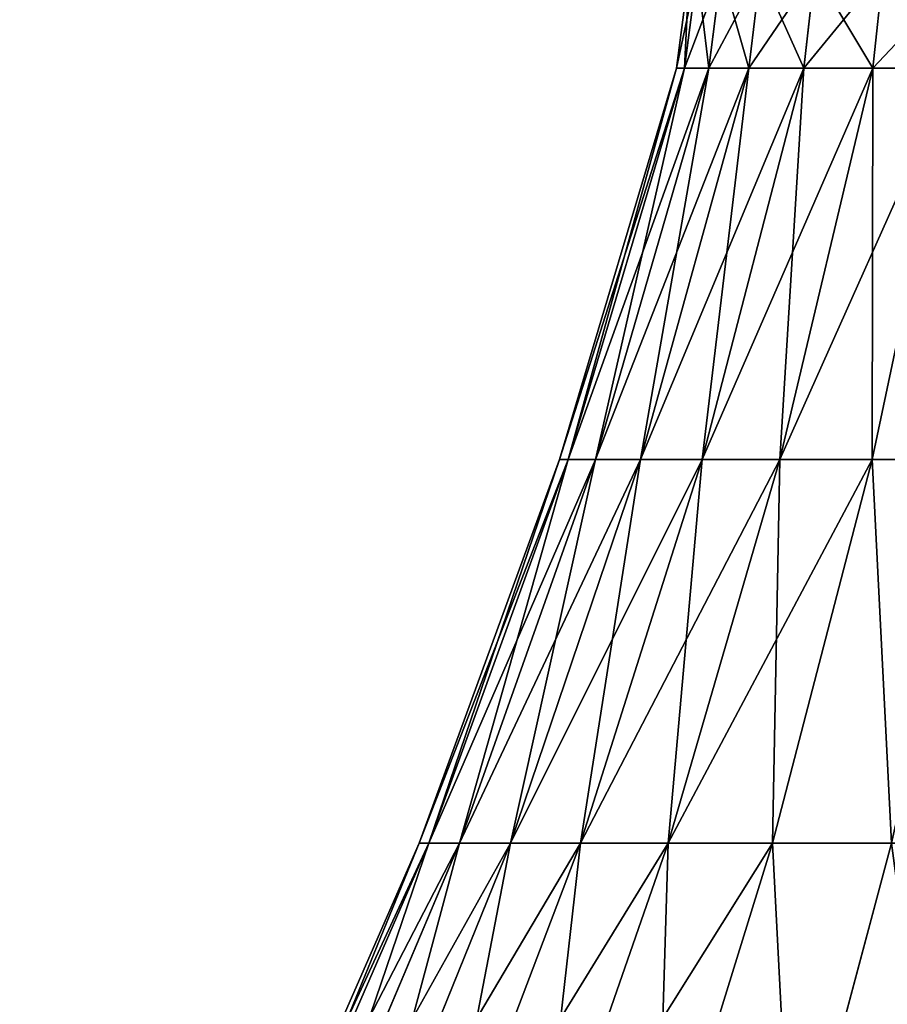
# Model space of a CAD drawing. Extents: x 0 to 305, y 0 to 85.
# Drawn here: x 33 to 42, y 31 to 42 of the extents above; entities that cross this region are included whole.
import ezdxf

# ---------------------------------------------------------------- set-up
doc = ezdxf.new("R2010")
doc.units = 0
doc.header["$LTSCALE"] = 25.4
doc.layers.get('0').update_dxf_attribs({"color": 13, "linetype": 'CONTINUOUS'})

# ---------------------------------------------------------------- blocks, each defined once
blk = doc.blocks.new('COMPONENTE_3')
at = {"color": 0}
for p, q in [((39.864, 41.465, 255.004), (40, 42.5, 255)), ((39.864, 41.465, 49.996), (40, 42.5, 50)), ((39.864, 41.465, 255.004), (40, 42.5, 255)), ((39.864, 41.465, 49.996), (40, 42.5, 50)), ((39.95, 41.465, 256.323), (40.086, 42.5, 256.305)), ((39.95, 41.465, 48.677), (40.086, 42.5, 48.695)), ((39.95, 41.465, 48.677), (40.086, 42.5, 48.695)), ((39.95, 41.465, 256.323), (40.086, 42.5, 256.305)), ((40.209, 41.465, 47.376), (40.341, 42.5, 47.412)), ((40.209, 41.465, 257.624), (40.341, 42.5, 257.588)), ((40.209, 41.465, 257.624), (40.341, 42.5, 257.588)), ((40.209, 41.465, 47.376), (40.341, 42.5, 47.412)), ((40.635, 41.465, 258.879), (40.761, 42.5, 258.827)), ((40.635, 41.465, 258.879), (40.761, 42.5, 258.827)), ((40.635, 41.465, 46.121), (40.761, 42.5, 46.173)), ((40.635, 41.465, 46.121), (40.761, 42.5, 46.173)), ((41.221, 41.465, 260.068), (41.34, 42.5, 260)), ((41.221, 41.465, 260.068), (41.34, 42.5, 260)), ((41.221, 41.465, 44.932), (41.34, 42.5, 45)), ((41.221, 41.465, 44.932), (41.34, 42.5, 45)), ((41.958, 41.465, 261.171), (42.066, 42.5, 261.088)), ((41.958, 41.465, 261.171), (42.066, 42.5, 261.088)), ((41.958, 41.465, 43.829), (42.066, 42.5, 43.912)), ((41.958, 41.465, 43.829), (42.066, 42.5, 43.912)), ((38.617, 37.294, 255.045), (39.864, 41.465, 255.004)), ((38.617, 37.294, 49.955), (39.864, 41.465, 49.996)), ((38.617, 37.294, 255.045), (39.864, 41.465, 255.004)), ((38.617, 37.294, 49.955), (39.864, 41.465, 49.996)), ((38.711, 37.294, 256.486), (39.95, 41.465, 256.323)), ((38.711, 37.294, 48.514), (39.95, 41.465, 48.677)), ((38.711, 37.294, 48.514), (39.95, 41.465, 48.677)), ((38.711, 37.294, 256.486), (39.95, 41.465, 256.323)), ((39.002, 37.294, 47.053), (40.209, 41.465, 47.376)), ((39.002, 37.294, 257.947), (40.209, 41.465, 257.624)), ((39.002, 37.294, 257.947), (40.209, 41.465, 257.624)), ((39.002, 37.294, 47.053), (40.209, 41.465, 47.376)), ((39.481, 37.294, 259.357), (40.635, 41.465, 258.879)), ((39.481, 37.294, 259.357), (40.635, 41.465, 258.879)), ((39.481, 37.294, 45.643), (40.635, 41.465, 46.121)), ((39.481, 37.294, 45.643), (40.635, 41.465, 46.121)), ((39.864, 41.465, 255.004), (39.95, 41.465, 256.323)), ((39.864, 41.465, 255.004), (39.95, 41.465, 256.323)), ((39.95, 41.465, 48.677), (39.864, 41.465, 49.996)), ((39.95, 41.465, 48.677), (39.864, 41.465, 49.996)), ((39.864, 41.465, 49.996), (39.864, 41.465, 255.004)), ((39.864, 41.465, 49.996), (39.864, 41.465, 255.004)), ((40.209, 41.465, 47.376), (39.95, 41.465, 48.677)), ((40.209, 41.465, 47.376), (39.95, 41.465, 48.677)), ((39.95, 41.465, 256.323), (40.209, 41.465, 257.624)), ((39.95, 41.465, 256.323), (40.209, 41.465, 257.624)), ((40.139, 37.294, 260.693), (41.221, 41.465, 260.068)), ((40.139, 37.294, 260.693), (41.221, 41.465, 260.068)), ((40.139, 37.294, 44.307), (41.221, 41.465, 44.932)), ((40.139, 37.294, 44.307), (41.221, 41.465, 44.932)), ((40.209, 41.465, 257.624), (40.635, 41.465, 258.879)), ((40.209, 41.465, 257.624), (40.635, 41.465, 258.879)), ((40.635, 41.465, 46.121), (40.209, 41.465, 47.376)), ((40.635, 41.465, 46.121), (40.209, 41.465, 47.376)), ((40.635, 41.465, 258.879), (41.221, 41.465, 260.068)), ((40.635, 41.465, 258.879), (41.221, 41.465, 260.068)), ((41.221, 41.465, 44.932), (40.635, 41.465, 46.121)), ((41.221, 41.465, 44.932), (40.635, 41.465, 46.121)), ((40.967, 37.294, 261.931), (41.958, 41.465, 261.171)), ((40.967, 37.294, 261.931), (41.958, 41.465, 261.171)), ((40.967, 37.294, 43.069), (41.958, 41.465, 43.829)), ((40.967, 37.294, 43.069), (41.958, 41.465, 43.829)), ((41.221, 41.465, 260.068), (41.958, 41.465, 261.171)), ((41.221, 41.465, 260.068), (41.958, 41.465, 261.171)), ((41.958, 41.465, 43.829), (41.221, 41.465, 44.932)), ((41.958, 41.465, 43.829), (41.221, 41.465, 44.932)), ((41.949, 37.294, 263.051), (42.832, 41.465, 262.168)), ((41.949, 37.294, 263.051), (42.832, 41.465, 262.168)), ((41.949, 37.294, 41.949), (42.832, 41.465, 42.832)), ((41.949, 37.294, 41.949), (42.832, 41.465, 42.832)), ((41.958, 41.465, 261.171), (42.832, 41.465, 262.168)), ((41.958, 41.465, 261.171), (42.832, 41.465, 262.168)), ((42.832, 41.465, 42.832), (41.958, 41.465, 43.829)), ((42.832, 41.465, 42.832), (41.958, 41.465, 43.829)), ((37.12, 33.206, 255.094), (38.617, 37.294, 255.045)), ((37.12, 33.206, 49.906), (38.617, 37.294, 49.955)), ((37.12, 33.206, 255.094), (38.617, 37.294, 255.045)), ((37.12, 33.206, 49.906), (38.617, 37.294, 49.955)), ((37.224, 33.206, 256.682), (38.711, 37.294, 256.486)), ((37.224, 33.206, 48.318), (38.711, 37.294, 48.514)), ((37.224, 33.206, 48.318), (38.711, 37.294, 48.514)), ((37.224, 33.206, 256.682), (38.711, 37.294, 256.486)), ((37.552, 33.206, 46.665), (39.002, 37.294, 47.053)), ((37.552, 33.206, 258.335), (39.002, 37.294, 257.947)), ((37.552, 33.206, 258.335), (39.002, 37.294, 257.947)), ((37.552, 33.206, 46.665), (39.002, 37.294, 47.053)), ((38.094, 33.206, 259.932), (39.481, 37.294, 259.357)), ((38.094, 33.206, 259.932), (39.481, 37.294, 259.357)), ((38.094, 33.206, 45.068), (39.481, 37.294, 45.643)), ((38.094, 33.206, 45.068), (39.481, 37.294, 45.643)), ((38.617, 37.294, 255.045), (38.711, 37.294, 256.486)), ((38.617, 37.294, 255.045), (38.711, 37.294, 256.486)), ((38.711, 37.294, 48.514), (38.617, 37.294, 49.955)), ((38.711, 37.294, 48.514), (38.617, 37.294, 49.955)), ((38.617, 37.294, 49.955), (38.617, 37.294, 255.045)), ((38.617, 37.294, 49.955), (38.617, 37.294, 255.045)), ((39.002, 37.294, 47.053), (38.711, 37.294, 48.514)), ((39.002, 37.294, 47.053), (38.711, 37.294, 48.514)), ((38.711, 37.294, 256.486), (39.002, 37.294, 257.947)), ((38.711, 37.294, 256.486), (39.002, 37.294, 257.947)), ((38.84, 33.206, 261.443), (40.139, 37.294, 260.693)), ((38.84, 33.206, 261.443), (40.139, 37.294, 260.693)), ((38.84, 33.206, 43.557), (40.139, 37.294, 44.307)), ((38.84, 33.206, 43.557), (40.139, 37.294, 44.307)), ((39.002, 37.294, 257.947), (39.481, 37.294, 259.357)), ((39.002, 37.294, 257.947), (39.481, 37.294, 259.357)), ((39.481, 37.294, 45.643), (39.002, 37.294, 47.053)), ((39.481, 37.294, 45.643), (39.002, 37.294, 47.053)), ((39.481, 37.294, 259.357), (40.139, 37.294, 260.693)), ((39.481, 37.294, 259.357), (40.139, 37.294, 260.693)), ((40.139, 37.294, 44.307), (39.481, 37.294, 45.643)), ((40.139, 37.294, 44.307), (39.481, 37.294, 45.643)), ((39.776, 33.206, 262.845), (40.967, 37.294, 261.931)), ((39.776, 33.206, 262.845), (40.967, 37.294, 261.931)), ((39.776, 33.206, 42.155), (40.967, 37.294, 43.069)), ((39.776, 33.206, 42.155), (40.967, 37.294, 43.069)), ((40.139, 37.294, 260.693), (40.967, 37.294, 261.931)), ((40.139, 37.294, 260.693), (40.967, 37.294, 261.931)), ((40.967, 37.294, 43.069), (40.139, 37.294, 44.307)), ((40.967, 37.294, 43.069), (40.139, 37.294, 44.307)), ((40.888, 33.206, 264.112), (41.949, 37.294, 263.051)), ((40.888, 33.206, 264.112), (41.949, 37.294, 263.051)), ((40.888, 33.206, 40.888), (41.949, 37.294, 41.949)), ((40.888, 33.206, 40.888), (41.949, 37.294, 41.949)), ((40.967, 37.294, 261.931), (41.949, 37.294, 263.051)), ((40.967, 37.294, 261.931), (41.949, 37.294, 263.051)), ((41.949, 37.294, 41.949), (40.967, 37.294, 43.069)), ((41.949, 37.294, 41.949), (40.967, 37.294, 43.069)), ((41.949, 37.294, 263.051), (43.069, 37.294, 264.033)), ((41.949, 37.294, 263.051), (43.069, 37.294, 264.033)), ((43.069, 37.294, 40.967), (41.949, 37.294, 41.949)), ((43.069, 37.294, 40.967), (41.949, 37.294, 41.949)), ((35.377, 29.217, 255.151), (37.12, 33.206, 255.094)), ((35.377, 29.217, 49.849), (37.12, 33.206, 49.906)), ((35.377, 29.217, 255.151), (37.12, 33.206, 255.094)), ((35.377, 29.217, 49.849), (37.12, 33.206, 49.906)), ((35.492, 29.217, 256.91), (37.224, 33.206, 256.682)), ((35.492, 29.217, 48.09), (37.224, 33.206, 48.318)), ((35.492, 29.217, 48.09), (37.224, 33.206, 48.318)), ((35.492, 29.217, 256.91), (37.224, 33.206, 256.682)), ((35.866, 29.217, 46.213), (37.552, 33.206, 46.665)), ((35.866, 29.217, 258.787), (37.552, 33.206, 258.335)), ((35.866, 29.217, 258.787), (37.552, 33.206, 258.335)), ((35.866, 29.217, 46.213), (37.552, 33.206, 46.665)), ((36.481, 29.217, 260.6), (38.094, 33.206, 259.932)), ((36.481, 29.217, 260.6), (38.094, 33.206, 259.932)), ((36.481, 29.217, 44.4), (38.094, 33.206, 45.068)), ((36.481, 29.217, 44.4), (38.094, 33.206, 45.068)), ((37.12, 33.206, 255.094), (37.224, 33.206, 256.682)), ((37.12, 33.206, 255.094), (37.224, 33.206, 256.682)), ((37.224, 33.206, 48.318), (37.12, 33.206, 49.906)), ((37.224, 33.206, 48.318), (37.12, 33.206, 49.906)), ((37.12, 33.206, 49.906), (37.12, 33.206, 255.094)), ((37.12, 33.206, 49.906), (37.12, 33.206, 255.094)), ((37.552, 33.206, 46.665), (37.224, 33.206, 48.318)), ((37.552, 33.206, 46.665), (37.224, 33.206, 48.318)), ((37.224, 33.206, 256.682), (37.552, 33.206, 258.335)), ((37.224, 33.206, 256.682), (37.552, 33.206, 258.335)), ((37.328, 29.217, 262.316), (38.84, 33.206, 261.443)), ((37.328, 29.217, 262.316), (38.84, 33.206, 261.443)), ((37.328, 29.217, 42.684), (38.84, 33.206, 43.557)), ((37.328, 29.217, 42.684), (38.84, 33.206, 43.557)), ((37.552, 33.206, 258.335), (38.094, 33.206, 259.932)), ((37.552, 33.206, 258.335), (38.094, 33.206, 259.932)), ((38.094, 33.206, 45.068), (37.552, 33.206, 46.665)), ((38.094, 33.206, 45.068), (37.552, 33.206, 46.665)), ((38.094, 33.206, 259.932), (38.84, 33.206, 261.443)), ((38.094, 33.206, 259.932), (38.84, 33.206, 261.443)), ((38.84, 33.206, 43.557), (38.094, 33.206, 45.068)), ((38.84, 33.206, 43.557), (38.094, 33.206, 45.068)), ((38.391, 29.217, 263.908), (39.776, 33.206, 262.845)), ((38.391, 29.217, 263.908), (39.776, 33.206, 262.845)), ((38.391, 29.217, 41.092), (39.776, 33.206, 42.155)), ((38.391, 29.217, 41.092), (39.776, 33.206, 42.155)), ((38.84, 33.206, 261.443), (39.776, 33.206, 262.845)), ((38.84, 33.206, 261.443), (39.776, 33.206, 262.845)), ((39.776, 33.206, 42.155), (38.84, 33.206, 43.557)), ((39.776, 33.206, 42.155), (38.84, 33.206, 43.557)), ((39.653, 29.217, 265.347), (40.888, 33.206, 264.112)), ((39.653, 29.217, 265.347), (40.888, 33.206, 264.112)), ((39.653, 29.217, 39.653), (40.888, 33.206, 40.888)), ((39.653, 29.217, 39.653), (40.888, 33.206, 40.888)), ((39.776, 33.206, 262.845), (40.888, 33.206, 264.112)), ((39.776, 33.206, 262.845), (40.888, 33.206, 264.112)), ((40.888, 33.206, 40.888), (39.776, 33.206, 42.155)), ((40.888, 33.206, 40.888), (39.776, 33.206, 42.155)), ((40.888, 33.206, 264.112), (42.155, 33.206, 265.224)), ((40.888, 33.206, 264.112), (42.155, 33.206, 265.224)), ((42.155, 33.206, 39.776), (40.888, 33.206, 40.888)), ((42.155, 33.206, 39.776), (40.888, 33.206, 40.888)), ((41.092, 29.217, 266.609), (42.155, 33.206, 265.224)), ((41.092, 29.217, 266.609), (42.155, 33.206, 265.224)), ((41.092, 29.217, 38.391), (42.155, 33.206, 39.776)), ((41.092, 29.217, 38.391), (42.155, 33.206, 39.776))]:
    blk.add_line(p, q, dxfattribs=at)
mesh = blk.add_polyface(dxfattribs=at)
corners = [(184.691, 83), (2, 2), (2, 83), (184.691, 2), (256.309, 83), (256.309, 2), (303, 83), (303, 2)]
mesh.append_faces([[corners[k] for k in face] for face in [(0, 1, 2), (5, 6, 7)]], dxfattribs={"vtx0": -1, "color": 0})
mesh.append_faces([[corners[k] for k in face] for face in [(1, 0, 3), (3, 4, 5)]], dxfattribs={"vtx0": -1, "vtx1": -1, "color": 0})
mesh.append_faces([[corners[k] for k in face] for face in [(3, 0, 4), (5, 4, 6)]], dxfattribs={"vtx0": -1, "vtx2": -1, "color": 0})
mesh = blk.add_polyface(dxfattribs=at)
corners = [(184.691, 2, 305), (2, 83, 305), (2, 2, 305), (184.691, 83, 305), (256.309, 2, 305), (256.309, 83, 305), (303, 2, 305), (303, 83, 305)]
mesh.append_faces([[corners[k] for k in face] for face in [(0, 1, 2), (5, 6, 7)]], dxfattribs={"vtx0": -1, "color": 0})
mesh.append_faces([[corners[k] for k in face] for face in [(1, 0, 3), (3, 4, 5)]], dxfattribs={"vtx0": -1, "vtx1": -1, "color": 0})
mesh.append_faces([[corners[k] for k in face] for face in [(3, 0, 4), (5, 4, 6)]], dxfattribs={"vtx0": -1, "vtx2": -1, "color": 0})
mesh = blk.add_polyface(dxfattribs=at)
corners = [(40.086, 42.5, 256.305), (39.864, 41.465, 255.004), (39.95, 41.465, 256.323), (40, 42.5, 255)]
mesh.append_faces([[corners[k] for k in face] for face in [(0, 1, 2), (1, 0, 3)]], dxfattribs={"vtx0": -1, "color": 0})
mesh = blk.add_polyface(dxfattribs=at)
corners = [(40, 42.5, 50), (39.95, 41.465, 48.677), (39.864, 41.465, 49.996), (40.086, 42.5, 48.695)]
mesh.append_faces([[corners[k] for k in face] for face in [(0, 1, 2), (1, 0, 3)]], dxfattribs={"vtx0": -1, "color": 0})
mesh = blk.add_polyface(dxfattribs=at)
corners = [(40, 42.5, 255), (39.864, 41.465, 49.996), (39.864, 41.465, 255.004), (40, 42.5, 50)]
mesh.append_faces([[corners[k] for k in face] for face in [(0, 1, 2), (1, 0, 3)]], dxfattribs={"vtx0": -1, "color": 0})
mesh = blk.add_polyface(dxfattribs=at)
corners = [(40.086, 42.5, 48.695), (40.209, 41.465, 47.376), (39.95, 41.465, 48.677), (40.341, 42.5, 47.412)]
mesh.append_faces([[corners[k] for k in face] for face in [(0, 1, 2), (1, 0, 3)]], dxfattribs={"vtx0": -1, "color": 0})
mesh = blk.add_polyface(dxfattribs=at)
corners = [(40.341, 42.5, 257.588), (39.95, 41.465, 256.323), (40.209, 41.465, 257.624), (40.086, 42.5, 256.305)]
mesh.append_faces([[corners[k] for k in face] for face in [(0, 1, 2), (1, 0, 3)]], dxfattribs={"vtx0": -1, "color": 0})
mesh = blk.add_polyface(dxfattribs=at)
corners = [(40.761, 42.5, 258.827), (40.209, 41.465, 257.624), (40.635, 41.465, 258.879), (40.341, 42.5, 257.588)]
mesh.append_faces([[corners[k] for k in face] for face in [(0, 1, 2), (1, 0, 3)]], dxfattribs={"vtx0": -1, "color": 0})
mesh = blk.add_polyface(dxfattribs=at)
corners = [(40.341, 42.5, 47.412), (40.635, 41.465, 46.121), (40.209, 41.465, 47.376), (40.761, 42.5, 46.173)]
mesh.append_faces([[corners[k] for k in face] for face in [(0, 1, 2), (1, 0, 3)]], dxfattribs={"vtx0": -1, "color": 0})
mesh = blk.add_polyface(dxfattribs=at)
corners = [(41.34, 42.5, 260), (40.635, 41.465, 258.879), (41.221, 41.465, 260.068), (40.761, 42.5, 258.827)]
mesh.append_faces([[corners[k] for k in face] for face in [(0, 1, 2), (1, 0, 3)]], dxfattribs={"vtx0": -1, "color": 0})
mesh = blk.add_polyface(dxfattribs=at)
corners = [(40.761, 42.5, 46.173), (41.221, 41.465, 44.932), (40.635, 41.465, 46.121), (41.34, 42.5, 45)]
mesh.append_faces([[corners[k] for k in face] for face in [(0, 1, 2), (1, 0, 3)]], dxfattribs={"vtx0": -1, "color": 0})
mesh = blk.add_polyface(dxfattribs=at)
corners = [(42.066, 42.5, 261.088), (41.221, 41.465, 260.068), (41.958, 41.465, 261.171), (41.34, 42.5, 260)]
mesh.append_faces([[corners[k] for k in face] for face in [(0, 1, 2), (1, 0, 3)]], dxfattribs={"vtx0": -1, "color": 0})
mesh = blk.add_polyface(dxfattribs=at)
corners = [(41.34, 42.5, 45), (41.958, 41.465, 43.829), (41.221, 41.465, 44.932), (42.066, 42.5, 43.912)]
mesh.append_faces([[corners[k] for k in face] for face in [(0, 1, 2), (1, 0, 3)]], dxfattribs={"vtx0": -1, "color": 0})
mesh = blk.add_polyface(dxfattribs=at)
corners = [(42.929, 42.5, 262.071), (41.958, 41.465, 261.171), (42.832, 41.465, 262.168), (42.066, 42.5, 261.088)]
mesh.append_faces([[corners[k] for k in face] for face in [(0, 1, 2), (1, 0, 3)]], dxfattribs={"vtx0": -1, "color": 0})
mesh = blk.add_polyface(dxfattribs=at)
corners = [(42.066, 42.5, 43.912), (42.832, 41.465, 42.832), (41.958, 41.465, 43.829), (42.929, 42.5, 42.929)]
mesh.append_faces([[corners[k] for k in face] for face in [(0, 1, 2), (1, 0, 3)]], dxfattribs={"vtx0": -1, "color": 0})
mesh = blk.add_polyface(dxfattribs=at)
corners = [(39.864, 41.465, 255.004), (38.711, 37.294, 256.486), (38.617, 37.294, 255.045), (39.95, 41.465, 256.323)]
mesh.append_faces([[corners[k] for k in face] for face in [(0, 1, 2), (1, 0, 3)]], dxfattribs={"vtx0": -1, "color": 0})
mesh = blk.add_polyface(dxfattribs=at)
corners = [(39.95, 41.465, 48.677), (38.617, 37.294, 49.955), (38.711, 37.294, 48.514), (39.864, 41.465, 49.996)]
mesh.append_faces([[corners[k] for k in face] for face in [(0, 1, 2), (1, 0, 3)]], dxfattribs={"vtx0": -1, "color": 0})
mesh = blk.add_polyface(dxfattribs=at)
corners = [(39.864, 41.465, 49.996), (38.617, 37.294, 255.045), (38.617, 37.294, 49.955), (39.864, 41.465, 255.004)]
mesh.append_faces([[corners[k] for k in face] for face in [(0, 1, 2), (1, 0, 3)]], dxfattribs={"vtx0": -1, "color": 0})
mesh = blk.add_polyface(dxfattribs=at)
corners = [(40.209, 41.465, 47.376), (38.711, 37.294, 48.514), (39.002, 37.294, 47.053), (39.95, 41.465, 48.677)]
mesh.append_faces([[corners[k] for k in face] for face in [(0, 1, 2), (1, 0, 3)]], dxfattribs={"vtx0": -1, "color": 0})
mesh = blk.add_polyface(dxfattribs=at)
corners = [(39.95, 41.465, 256.323), (39.002, 37.294, 257.947), (38.711, 37.294, 256.486), (40.209, 41.465, 257.624)]
mesh.append_faces([[corners[k] for k in face] for face in [(0, 1, 2), (1, 0, 3)]], dxfattribs={"vtx0": -1, "color": 0})
mesh = blk.add_polyface(dxfattribs=at)
corners = [(40.209, 41.465, 257.624), (39.481, 37.294, 259.357), (39.002, 37.294, 257.947), (40.635, 41.465, 258.879)]
mesh.append_faces([[corners[k] for k in face] for face in [(0, 1, 2), (1, 0, 3)]], dxfattribs={"vtx0": -1, "color": 0})
mesh = blk.add_polyface(dxfattribs=at)
corners = [(40.635, 41.465, 46.121), (39.002, 37.294, 47.053), (39.481, 37.294, 45.643), (40.209, 41.465, 47.376)]
mesh.append_faces([[corners[k] for k in face] for face in [(0, 1, 2), (1, 0, 3)]], dxfattribs={"vtx0": -1, "color": 0})
mesh = blk.add_polyface(dxfattribs=at)
corners = [(40.635, 41.465, 258.879), (40.139, 37.294, 260.693), (39.481, 37.294, 259.357), (41.221, 41.465, 260.068)]
mesh.append_faces([[corners[k] for k in face] for face in [(0, 1, 2), (1, 0, 3)]], dxfattribs={"vtx0": -1, "color": 0})
mesh = blk.add_polyface(dxfattribs=at)
corners = [(41.221, 41.465, 44.932), (39.481, 37.294, 45.643), (40.139, 37.294, 44.307), (40.635, 41.465, 46.121)]
mesh.append_faces([[corners[k] for k in face] for face in [(0, 1, 2), (1, 0, 3)]], dxfattribs={"vtx0": -1, "color": 0})
mesh = blk.add_polyface(dxfattribs=at)
corners = [(41.221, 41.465, 260.068), (40.967, 37.294, 261.931), (40.139, 37.294, 260.693), (41.958, 41.465, 261.171)]
mesh.append_faces([[corners[k] for k in face] for face in [(0, 1, 2), (1, 0, 3)]], dxfattribs={"vtx0": -1, "color": 0})
mesh = blk.add_polyface(dxfattribs=at)
corners = [(41.958, 41.465, 43.829), (40.139, 37.294, 44.307), (40.967, 37.294, 43.069), (41.221, 41.465, 44.932)]
mesh.append_faces([[corners[k] for k in face] for face in [(0, 1, 2), (1, 0, 3)]], dxfattribs={"vtx0": -1, "color": 0})
mesh = blk.add_polyface(dxfattribs=at)
corners = [(41.958, 41.465, 261.171), (41.949, 37.294, 263.051), (40.967, 37.294, 261.931), (42.832, 41.465, 262.168)]
mesh.append_faces([[corners[k] for k in face] for face in [(0, 1, 2), (1, 0, 3)]], dxfattribs={"vtx0": -1, "color": 0})
mesh = blk.add_polyface(dxfattribs=at)
corners = [(42.832, 41.465, 42.832), (40.967, 37.294, 43.069), (41.949, 37.294, 41.949), (41.958, 41.465, 43.829)]
mesh.append_faces([[corners[k] for k in face] for face in [(0, 1, 2), (1, 0, 3)]], dxfattribs={"vtx0": -1, "color": 0})
mesh = blk.add_polyface(dxfattribs=at)
corners = [(42.832, 41.465, 262.168), (43.069, 37.294, 264.033), (41.949, 37.294, 263.051), (43.829, 41.465, 263.042)]
mesh.append_faces([[corners[k] for k in face] for face in [(0, 1, 2), (1, 0, 3)]], dxfattribs={"vtx0": -1, "color": 0})
mesh = blk.add_polyface(dxfattribs=at)
corners = [(43.069, 37.294, 40.967), (42.832, 41.465, 42.832), (41.949, 37.294, 41.949), (43.829, 41.465, 41.958)]
mesh.append_faces([[corners[k] for k in face] for face in [(0, 1, 2), (1, 0, 3)]], dxfattribs={"vtx0": -1, "color": 0})
mesh = blk.add_polyface(dxfattribs=at)
corners = [(38.617, 37.294, 255.045), (37.224, 33.206, 256.682), (37.12, 33.206, 255.094), (38.711, 37.294, 256.486)]
mesh.append_faces([[corners[k] for k in face] for face in [(0, 1, 2), (1, 0, 3)]], dxfattribs={"vtx0": -1, "color": 0})
mesh = blk.add_polyface(dxfattribs=at)
corners = [(38.711, 37.294, 48.514), (37.12, 33.206, 49.906), (37.224, 33.206, 48.318), (38.617, 37.294, 49.955)]
mesh.append_faces([[corners[k] for k in face] for face in [(0, 1, 2), (1, 0, 3)]], dxfattribs={"vtx0": -1, "color": 0})
mesh = blk.add_polyface(dxfattribs=at)
corners = [(38.617, 37.294, 49.955), (37.12, 33.206, 255.094), (37.12, 33.206, 49.906), (38.617, 37.294, 255.045)]
mesh.append_faces([[corners[k] for k in face] for face in [(0, 1, 2), (1, 0, 3)]], dxfattribs={"vtx0": -1, "color": 0})
mesh = blk.add_polyface(dxfattribs=at)
corners = [(39.002, 37.294, 47.053), (37.224, 33.206, 48.318), (37.552, 33.206, 46.665), (38.711, 37.294, 48.514)]
mesh.append_faces([[corners[k] for k in face] for face in [(0, 1, 2), (1, 0, 3)]], dxfattribs={"vtx0": -1, "color": 0})
mesh = blk.add_polyface(dxfattribs=at)
corners = [(38.711, 37.294, 256.486), (37.552, 33.206, 258.335), (37.224, 33.206, 256.682), (39.002, 37.294, 257.947)]
mesh.append_faces([[corners[k] for k in face] for face in [(0, 1, 2), (1, 0, 3)]], dxfattribs={"vtx0": -1, "color": 0})
mesh = blk.add_polyface(dxfattribs=at)
corners = [(39.002, 37.294, 257.947), (38.094, 33.206, 259.932), (37.552, 33.206, 258.335), (39.481, 37.294, 259.357)]
mesh.append_faces([[corners[k] for k in face] for face in [(0, 1, 2), (1, 0, 3)]], dxfattribs={"vtx0": -1, "color": 0})
mesh = blk.add_polyface(dxfattribs=at)
corners = [(39.481, 37.294, 45.643), (37.552, 33.206, 46.665), (38.094, 33.206, 45.068), (39.002, 37.294, 47.053)]
mesh.append_faces([[corners[k] for k in face] for face in [(0, 1, 2), (1, 0, 3)]], dxfattribs={"vtx0": -1, "color": 0})
mesh = blk.add_polyface(dxfattribs=at)
corners = [(39.481, 37.294, 259.357), (38.84, 33.206, 261.443), (38.094, 33.206, 259.932), (40.139, 37.294, 260.693)]
mesh.append_faces([[corners[k] for k in face] for face in [(0, 1, 2), (1, 0, 3)]], dxfattribs={"vtx0": -1, "color": 0})
mesh = blk.add_polyface(dxfattribs=at)
corners = [(40.139, 37.294, 44.307), (38.094, 33.206, 45.068), (38.84, 33.206, 43.557), (39.481, 37.294, 45.643)]
mesh.append_faces([[corners[k] for k in face] for face in [(0, 1, 2), (1, 0, 3)]], dxfattribs={"vtx0": -1, "color": 0})
mesh = blk.add_polyface(dxfattribs=at)
corners = [(40.139, 37.294, 260.693), (39.776, 33.206, 262.845), (38.84, 33.206, 261.443), (40.967, 37.294, 261.931)]
mesh.append_faces([[corners[k] for k in face] for face in [(0, 1, 2), (1, 0, 3)]], dxfattribs={"vtx0": -1, "color": 0})
mesh = blk.add_polyface(dxfattribs=at)
corners = [(40.967, 37.294, 43.069), (38.84, 33.206, 43.557), (39.776, 33.206, 42.155), (40.139, 37.294, 44.307)]
mesh.append_faces([[corners[k] for k in face] for face in [(0, 1, 2), (1, 0, 3)]], dxfattribs={"vtx0": -1, "color": 0})
mesh = blk.add_polyface(dxfattribs=at)
corners = [(40.967, 37.294, 261.931), (40.888, 33.206, 264.112), (39.776, 33.206, 262.845), (41.949, 37.294, 263.051)]
mesh.append_faces([[corners[k] for k in face] for face in [(0, 1, 2), (1, 0, 3)]], dxfattribs={"vtx0": -1, "color": 0})
mesh = blk.add_polyface(dxfattribs=at)
corners = [(41.949, 37.294, 41.949), (39.776, 33.206, 42.155), (40.888, 33.206, 40.888), (40.967, 37.294, 43.069)]
mesh.append_faces([[corners[k] for k in face] for face in [(0, 1, 2), (1, 0, 3)]], dxfattribs={"vtx0": -1, "color": 0})
mesh = blk.add_polyface(dxfattribs=at)
corners = [(41.949, 37.294, 263.051), (42.155, 33.206, 265.224), (40.888, 33.206, 264.112), (43.069, 37.294, 264.033)]
mesh.append_faces([[corners[k] for k in face] for face in [(0, 1, 2), (1, 0, 3)]], dxfattribs={"vtx0": -1, "color": 0})
mesh = blk.add_polyface(dxfattribs=at)
corners = [(42.155, 33.206, 39.776), (41.949, 37.294, 41.949), (40.888, 33.206, 40.888), (43.069, 37.294, 40.967)]
mesh.append_faces([[corners[k] for k in face] for face in [(0, 1, 2), (1, 0, 3)]], dxfattribs={"vtx0": -1, "color": 0})
mesh = blk.add_polyface(dxfattribs=at)
corners = [(37.12, 33.206, 255.094), (35.492, 29.217, 256.91), (35.377, 29.217, 255.151), (37.224, 33.206, 256.682)]
mesh.append_faces([[corners[k] for k in face] for face in [(0, 1, 2), (1, 0, 3)]], dxfattribs={"vtx0": -1, "color": 0})
mesh = blk.add_polyface(dxfattribs=at)
corners = [(37.224, 33.206, 48.318), (35.377, 29.217, 49.849), (35.492, 29.217, 48.09), (37.12, 33.206, 49.906)]
mesh.append_faces([[corners[k] for k in face] for face in [(0, 1, 2), (1, 0, 3)]], dxfattribs={"vtx0": -1, "color": 0})
mesh = blk.add_polyface(dxfattribs=at)
corners = [(37.12, 33.206, 49.906), (35.377, 29.217, 255.151), (35.377, 29.217, 49.849), (37.12, 33.206, 255.094)]
mesh.append_faces([[corners[k] for k in face] for face in [(0, 1, 2), (1, 0, 3)]], dxfattribs={"vtx0": -1, "color": 0})
mesh = blk.add_polyface(dxfattribs=at)
corners = [(37.552, 33.206, 46.665), (35.492, 29.217, 48.09), (35.866, 29.217, 46.213), (37.224, 33.206, 48.318)]
mesh.append_faces([[corners[k] for k in face] for face in [(0, 1, 2), (1, 0, 3)]], dxfattribs={"vtx0": -1, "color": 0})
mesh = blk.add_polyface(dxfattribs=at)
corners = [(37.224, 33.206, 256.682), (35.866, 29.217, 258.787), (35.492, 29.217, 256.91), (37.552, 33.206, 258.335)]
mesh.append_faces([[corners[k] for k in face] for face in [(0, 1, 2), (1, 0, 3)]], dxfattribs={"vtx0": -1, "color": 0})
mesh = blk.add_polyface(dxfattribs=at)
corners = [(37.552, 33.206, 258.335), (36.481, 29.217, 260.6), (35.866, 29.217, 258.787), (38.094, 33.206, 259.932)]
mesh.append_faces([[corners[k] for k in face] for face in [(0, 1, 2), (1, 0, 3)]], dxfattribs={"vtx0": -1, "color": 0})
mesh = blk.add_polyface(dxfattribs=at)
corners = [(38.094, 33.206, 45.068), (35.866, 29.217, 46.213), (36.481, 29.217, 44.4), (37.552, 33.206, 46.665)]
mesh.append_faces([[corners[k] for k in face] for face in [(0, 1, 2), (1, 0, 3)]], dxfattribs={"vtx0": -1, "color": 0})
mesh = blk.add_polyface(dxfattribs=at)
corners = [(38.094, 33.206, 259.932), (37.328, 29.217, 262.316), (36.481, 29.217, 260.6), (38.84, 33.206, 261.443)]
mesh.append_faces([[corners[k] for k in face] for face in [(0, 1, 2), (1, 0, 3)]], dxfattribs={"vtx0": -1, "color": 0})
mesh = blk.add_polyface(dxfattribs=at)
corners = [(38.84, 33.206, 43.557), (36.481, 29.217, 44.4), (37.328, 29.217, 42.684), (38.094, 33.206, 45.068)]
mesh.append_faces([[corners[k] for k in face] for face in [(0, 1, 2), (1, 0, 3)]], dxfattribs={"vtx0": -1, "color": 0})
mesh = blk.add_polyface(dxfattribs=at)
corners = [(38.84, 33.206, 261.443), (38.391, 29.217, 263.908), (37.328, 29.217, 262.316), (39.776, 33.206, 262.845)]
mesh.append_faces([[corners[k] for k in face] for face in [(0, 1, 2), (1, 0, 3)]], dxfattribs={"vtx0": -1, "color": 0})
mesh = blk.add_polyface(dxfattribs=at)
corners = [(39.776, 33.206, 42.155), (37.328, 29.217, 42.684), (38.391, 29.217, 41.092), (38.84, 33.206, 43.557)]
mesh.append_faces([[corners[k] for k in face] for face in [(0, 1, 2), (1, 0, 3)]], dxfattribs={"vtx0": -1, "color": 0})
mesh = blk.add_polyface(dxfattribs=at)
corners = [(39.776, 33.206, 262.845), (39.653, 29.217, 265.347), (38.391, 29.217, 263.908), (40.888, 33.206, 264.112)]
mesh.append_faces([[corners[k] for k in face] for face in [(0, 1, 2), (1, 0, 3)]], dxfattribs={"vtx0": -1, "color": 0})
mesh = blk.add_polyface(dxfattribs=at)
corners = [(40.888, 33.206, 40.888), (38.391, 29.217, 41.092), (39.653, 29.217, 39.653), (39.776, 33.206, 42.155)]
mesh.append_faces([[corners[k] for k in face] for face in [(0, 1, 2), (1, 0, 3)]], dxfattribs={"vtx0": -1, "color": 0})
mesh = blk.add_polyface(dxfattribs=at)
corners = [(40.888, 33.206, 264.112), (41.092, 29.217, 266.609), (39.653, 29.217, 265.347), (42.155, 33.206, 265.224)]
mesh.append_faces([[corners[k] for k in face] for face in [(0, 1, 2), (1, 0, 3)]], dxfattribs={"vtx0": -1, "color": 0})
mesh = blk.add_polyface(dxfattribs=at)
corners = [(41.092, 29.217, 38.391), (40.888, 33.206, 40.888), (39.653, 29.217, 39.653), (42.155, 33.206, 39.776)]
mesh.append_faces([[corners[k] for k in face] for face in [(0, 1, 2), (1, 0, 3)]], dxfattribs={"vtx0": -1, "color": 0})
mesh = blk.add_polyface(dxfattribs=at)
corners = [(42.155, 33.206, 265.224), (42.684, 29.217, 267.672), (41.092, 29.217, 266.609), (43.557, 33.206, 266.16)]
mesh.append_faces([[corners[k] for k in face] for face in [(0, 1, 2), (1, 0, 3)]], dxfattribs={"vtx0": -1, "color": 0})
mesh = blk.add_polyface(dxfattribs=at)
corners = [(42.684, 29.217, 37.328), (42.155, 33.206, 39.776), (41.092, 29.217, 38.391), (43.557, 33.206, 38.84)]
mesh.append_faces([[corners[k] for k in face] for face in [(0, 1, 2), (1, 0, 3)]], dxfattribs={"vtx0": -1, "color": 0})

msp = doc.modelspace()

# ---------------------------------------------------------------- block references
at = {"color": 0}
msp.add_blockref('COMPONENTE_3', (0, 0), dxfattribs=at)

doc.saveas('drawing.dxf')
